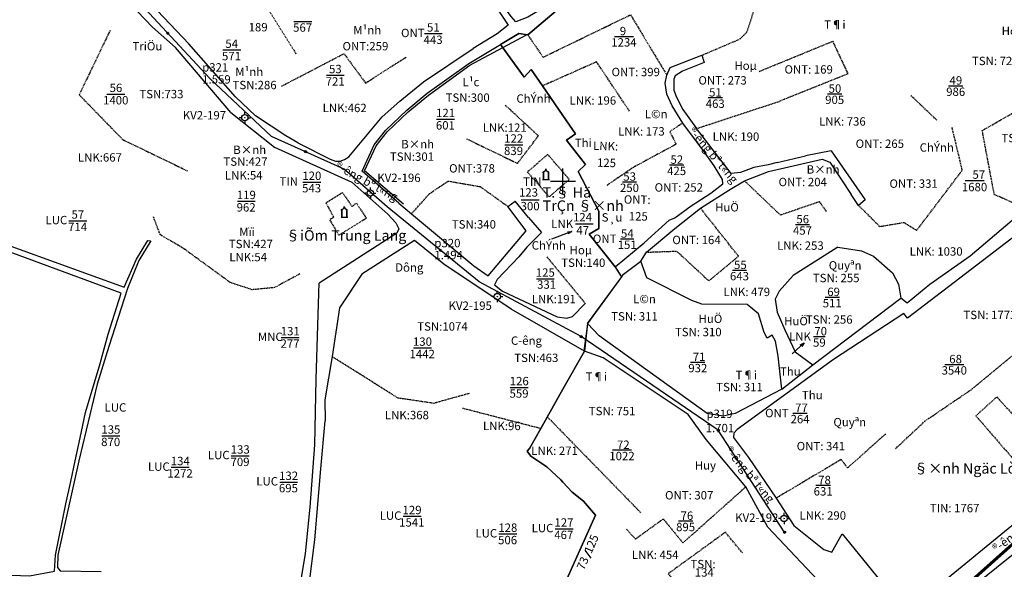
# Model space of a CAD drawing. Extents: x -4294967296 to 16226990, y -4294967296 to 21474836.
# Drawn here: x 611870 to 612105, y 2269807 to 2269939 of the extents above; entities that cross this region are included whole.
import ezdxf
from ezdxf.enums import TextEntityAlignment as Align

# ---------------------------------------------------------------- set-up
doc = ezdxf.new("R2010")
doc.units = 0
doc.header["$MEASUREMENT"] = 0
doc.linetypes.add('HIDDEN', pattern=[0.375, 0.25, -0.125])
doc.layers.get('0').update_dxf_attribs({"linetype": 'CONTINUOUS'})
for name, color, linetype in [('12', 7, 'CONTINUOUS'), ('15', 7, 'CONTINUOUS'), ('26', 7, 'CONTINUOUS'), ('27', 7, 'CONTINUOUS'), ('31', 7, 'CONTINUOUS'), ('32', 7, 'CONTINUOUS'), ('53', 7, 'CONTINUOUS'), ('54', 7, 'CONTINUOUS'), ('7', 7, 'CONTINUOUS'), ('C3D600', 5, 'CONTINUOUS'), ('P10', 7, 'CONTINUOUS'), ('P12', 7, 'CONTINUOUS'), ('P13', 7, 'CONTINUOUS'), ('P1D200', 6, 'CONTINUOUS'), ('P2D400', 1, 'CONTINUOUS'), ('P5', 7, 'CONTINUOUS'), ('P7', 7, 'CONTINUOUS'), ('PATTERN_CLASS', 7, 'CONTINUOUS'), ('tendocao', 7, 'CONTINUOUS')]:
    doc.layers.add(name, color=color, linetype=linetype)
doc.layers.add('docaochitiet', color=7, linetype='CONTINUOUS', plot=False)
doc.styles.add('txt', font='VNTIME.TTF', dxfattribs={"height": 0.2})

# ---------------------------------------------------------------- blocks, each defined once
blk = doc.blocks.new('*D0271')
at = {"layer": 'P10', "color": 62, "linetype": 'Continuous'}
blk.add_line((0, 0), (-4.88, -1.83), dxfattribs=at)
blk.add_lwpolyline([(-1.02, -0.12), (0, 0), (-0.85, -0.59)], dxfattribs=at)
blk = doc.blocks.new('KV')
at = {"layer": 'P7', "color": 30, "linetype": 'Continuous'}
for p, q in [((-0.37, 0.07), (-0.97, 0.07)), ((0.38, 0.82), (0.38, 1.42)), ((1.13, 0.07), (1.73, 0.07)), ((0.38, -0.68), (0.38, -1.27))]:
    blk.add_line(p, q, dxfattribs=at)
for radius in [0.75, 0.05]:
    blk.add_circle((0.38, 0.08), radius, dxfattribs=at)
blk = doc.blocks.new('QA2DM')
at = {"layer": '7', "color": 32, "linetype": 'Continuous'}
for p, q in [((-8, 0), (8, 0)), ((-6, 0), (-6, 17.9)), ((-6, 17.9), (-6, 0)), ((-6, 0), (6, 0)), ((6, 17.8), (6, 0)), ((6, 0), (6, 17.8))]:
    blk.add_line(p, q, dxfattribs=at)
for points in [[(-8.1, 17.7, 0.047724), (-6.5, 17.8, 0.047905), (-5, 18.3, 0.048239), (-3.7, 19, 0.048678), (-2.5, 20, 0.049162), (-1.5, 21.1, 0.049616), (-0.8, 22.5, 0.049969), (-0.3, 23.9, 0.050162), (-0.2, 25.4, 0.050162)], [(-0.2, 25.4, -0.04786), (-0.3, 24, -0.047692), (-0.7, 22.6, -0.047381), (-1.4, 21.3, -0.046976), (-2.3, 20.2, -0.046535), (-3.4, 19.2, -0.04612), (-4.6, 18.4, -0.045785), (-6, 17.9, -0.045785)], [(-0.2, 25.4, -0.047784), (-0.3, 24, -0.047616), (-0.7, 22.6, -0.047307), (-1.4, 21.3, -0.046904), (-2.3, 20.2, -0.046464), (-3.4, 19.2, -0.04605), (-4.6, 18.5, -0.045715), (-6, 17.9, -0.045715)], [(-0.2, 25.4, 0.000152), (-0.2, 25.4, 0.000152), (-0.2, 25.4, 0.000152)], [(-0.2, 25.4, 0.050372), (0, 23.9, 0.050176), (0.4, 22.5, 0.049819), (1.2, 21.1, 0.049361), (2.2, 19.9, 0.048873), (3.4, 19, 0.048431), (4.7, 18.3, 0.048099), (6.2, 17.8, 0.047921), (7.8, 17.7, 0.047921)], [(5.7, 17.9, -0.045796), (4.3, 18.4, -0.046132), (3, 19.2, -0.046547), (1.9, 20.2, -0.046988), (1, 21.3, -0.047393), (0.4, 22.6, -0.047704), (0, 24, -0.047872), (-0.2, 25.4, -0.047872)], [(6, 17.9, -0.047045), (4.5, 18.3, -0.04738), (3.2, 19.1, -0.04781), (2.1, 20, -0.048276), (1.1, 21.2, -0.04871), (0.4, 22.5, -0.049045), (0, 23.9, -0.049228), (-0.2, 25.4, -0.049228)]]:
    blk.add_lwpolyline(points, format="xyb", dxfattribs=at)
for points in [[(-6, 17.9), (-6, 0)], [(-6, 0), (6, 0), (6, 17.8)]]:
    blk.add_lwpolyline(points, dxfattribs=at)
blk = doc.blocks.new('*D3324')
at = {"layer": 'P10', "color": 62, "linetype": 'Continuous'}
blk.add_line((0, 0), (-2.85, -2.65), dxfattribs=at)
blk.add_lwpolyline([(-0.9, -0.5), (0, 0), (-0.56, -0.86)], dxfattribs=at)
blk = doc.blocks.new('ho')
at = {"layer": 'P2D400', "linetype": 'Continuous'}
for points in [[(611910.53, 2270199.01), (611910.88, 2270199.21), (611911.08, 2270198.86), (611910.73, 2270198.66)], [(611910.6, 2270198.99), (611910.86, 2270199.14), (611911.01, 2270198.88), (611910.75, 2270198.73)], [(611910.67, 2270198.97), (611910.84, 2270199.07), (611910.94, 2270198.9), (611910.77, 2270198.8)]]:
    blk.add_lwpolyline(points, close=True, dxfattribs=at)

msp = doc.modelspace()

# ---------------------------------------------------------------- linework, layer by layer
at = {"color": 132, "linetype": 'Continuous'}
for p, q in [((612000, 2269897), (612000, 2269903)), ((611997, 2269900), (612003, 2269900))]:
    msp.add_line(p, q, dxfattribs=at)
at = {"layer": '12', "color": 120, "linetype": 'HIDDEN'}
for p, q in [((611927.38, 2269944.58), (611936.25, 2269930.44)), ((612089.3, 2269914.56), (612083.05, 2269920.5)), ((612031.91, 2269912.55), (612051.62, 2269919.03)), ((612016.82, 2269903.29), (612010.48, 2269898.97)), ((611996.15, 2269881.91), (612005.3, 2269870.8)), ((611975.99, 2269845.82), (611994.75, 2269840.96)), ((611996.29, 2269843.7), (612018.61, 2269820.81))]:
    msp.add_line(p, q, dxfattribs=at)
for points in [[(612033.17, 2269930.05), (612042.28, 2269933.95), (612043.95, 2269935.61), (612045.95, 2269941.73), (612044.17, 2269947.62), (612051.4, 2269951.96), (612050.09, 2269955.05)], [(611991.62, 2269934.9), (611995.26, 2269929.6), (612016.15, 2269939.72), (612024.82, 2269925.31)], [(611891.87, 2269936), (611884.48, 2269920.62), (611894.9, 2269909.91), (611910.35, 2269902.45)], [(612046.9, 2269926.22), (612064.4, 2269933.39), (612068.06, 2269925.61), (612051.62, 2269919.03)], [(611932.83, 2269922.69), (611947.71, 2269930.44), (611952.86, 2269923.42), (611962.59, 2269929.64)], [(612015.89, 2269916.71), (612008.04, 2269928.49), (611995.12, 2269922.73)], [(612100.14, 2269912.08), (612115.57, 2269920.94), (612121.53, 2269911.99), (612108.16, 2269894.53), (612103.02, 2269896.8), (612100.14, 2269912.08)], [(611977.01, 2269910.11), (611989.15, 2269904.25), (611994.15, 2269910.81), (611986.17, 2269918.19)], [(612028.63, 2269913.87), (612025.5, 2269911.82), (612027.05, 2269908.82), (612016.82, 2269903.29)], [(612070.6, 2269894.19), (612075.67, 2269889.18), (612081.41, 2269890.14), (612084.47, 2269888.23), (612095.38, 2269902.59), (612092.93, 2269912.86)], [(611963.85, 2269892.22), (611968.15, 2269897.02), (611972.6, 2269900.02), (611980.26, 2269898.69), (611986.87, 2269893.96)], [(612043.36, 2269900.09), (612051.93, 2269891.92), (612061.22, 2269895.13), (612062.94, 2269892.68)], [(612019.98, 2269883.03), (612027.16, 2269883.29), (612034.85, 2269876.18), (612041.91, 2269882.1), (612032.87, 2269893.53)], [(611937.15, 2269877.84), (611931.13, 2269874.58), (611925.82, 2269874.07), (611920.6, 2269875.76), (611909.32, 2269883.98), (611903.82, 2269887.21), (611902.2, 2269891.51)], [(612079.39, 2269836.09), (612086.49, 2269842.73), (612097.73, 2269850.37), (612108.69, 2269859.46)], [(611944.91, 2269858.11), (611952.57, 2269853.34), (611960.48, 2269848.29), (611969.17, 2269847.01), (611977.76, 2269849.4)], [(612077.06, 2269839.62), (612067.99, 2269831.53), (612066.46, 2269833.53), (612050.93, 2269824.31)], [(612015.17, 2269816.93), (612017.3, 2269814.54), (612023.97, 2269819.35), (612028.64, 2269813.61), (612043.71, 2269827.03)], [(612042.89, 2269811.2), (612038.79, 2269816.15), (612025.17, 2269806.26), (612030.73, 2269798.78)]]:
    msp.add_lwpolyline(points, dxfattribs=at)
at = {"layer": '26', "color": 3, "linetype": 'Continuous'}
for p, q in [((611966.74, 2269923.72), (611978.59, 2269931.67)), ((612033.17, 2269930.05), (612033.72, 2269928.36)), ((611920.71, 2269916.36), (611931.16, 2269908.11)), ((612064.09, 2269907.25), (612057.94, 2269906.07)), ((612064.09, 2269907.25), (612072.19, 2269895.55)), ((612051.19, 2269904.42), (612057.94, 2269906.07)), ((612039.61, 2269897.86), (612043.36, 2269900.09)), ((612032.87, 2269893.53), (612039.61, 2269897.86)), ((612070.6, 2269894.19), (612068.86, 2269896.78)), ((611960.8, 2269894.77), (611963.85, 2269892.22)), ((611986.87, 2269893.96), (611988.56, 2269895.2)), ((611991.79, 2269891.34), (611988.56, 2269895.2)), ((612072.19, 2269895.55), (612070.6, 2269894.19)), ((612025.35, 2269890.72), (612019.4, 2269885.24)), ((611900.85, 2269885.8), (611901.62, 2269885.73)), ((612012.49, 2269879.51), (612019.4, 2269885.24)), ((612018.61, 2269880.9), (612019.98, 2269883.03)), ((611941.72, 2269873.24), (611941.8, 2269875.65)), ((611941.08, 2269852.75), (611941.72, 2269873.24)), ((612005.12, 2269859.4), (611987.65, 2269869.43)), ((611889.49, 2269856.43), (611891.38, 2269863.48)), ((611885.99, 2269844.76), (611889.49, 2269856.43)), ((612052.3, 2269850.31), (612059.7, 2269856.11)), ((611884.73, 2269838.74), (611885.99, 2269844.76)), ((611883.56, 2269833.24), (611884.73, 2269838.74)), ((612043.71, 2269827.03), (612034.19, 2269838.34)), ((612044.3, 2269834.02), (612050.93, 2269824.31)), ((611882.46, 2269828.31), (611883.56, 2269833.24)), ((611881.28, 2269822.96), (611882.46, 2269828.31)), ((612048.94, 2269817.38), (612043.71, 2269827.03)), ((612048.94, 2269817.38), (612065.75, 2269799.55))]:
    msp.add_line(p, q, dxfattribs=at)
for points in [[(611993.49, 2269970.2), (611994.68, 2269966.34), (611997.28, 2269959.46), (612002.27, 2269952.5), (612002.35, 2269950.67), (612002.01, 2269948.29), (611995.49, 2269941.45), (611991.59, 2269939.13), (611988.78, 2269938.08), (611987.61, 2269939.28), (611984.76, 2269943.21), (611981.96, 2269947.23), (611978.11, 2269953.25), (611977.09, 2269955.13), (611976.59, 2269956.83), (611974.07, 2269967.78), (611974.52, 2269968.41), (611980.11, 2269969.99)], [(611993.49, 2269970.2), (611995.35, 2269970.69), (611996.03, 2269967.48), (611998.56, 2269960.94), (612003.56, 2269952.93), (612005.94, 2269949.21), (612005.05, 2269948.63), (612002.43, 2269944.09), (611991.62, 2269934.9), (611989.47, 2269935.22), (611985.08, 2269932.63)], [(611975.3, 2269955.54), (611977.18, 2269951.82), (611986.94, 2269937.27), (611984.32, 2269935.17), (611978.59, 2269931.67)], [(611936.71, 2269909.17), (611933.8, 2269910.82), (611926.6, 2269915.61), (611921.82, 2269920.15), (611910.64, 2269932.81), (611901.68, 2269942.28), (611913.85, 2269953.67)], [(611888.24, 2269948.89), (611896.57, 2269942.41), (611901.96, 2269936.76)], [(611920.71, 2269916.36), (611907.47, 2269931.89), (611901.96, 2269936.76)], [(611961.89, 2269894.51), (611952.64, 2269902.49), (611955.39, 2269908.44), (611958.01, 2269911.79), (611963.08, 2269916.59), (611967.89, 2269920.57), (611977.8, 2269927.66), (611991.34, 2269934.91)], [(611960.8, 2269894.77), (611952.03, 2269902.36), (611954.96, 2269908.7), (611957.64, 2269912.13), (611962.75, 2269916.96), (611967.58, 2269920.97), (611977.53, 2269928.08), (611985.08, 2269932.63)], [(612024.82, 2269925.31), (612025.58, 2269927.11), (612033.17, 2269930.05)], [(612033.72, 2269928.36), (612028.59, 2269926.24), (612026.82, 2269925.15), (612026.52, 2269924.38), (612026.52, 2269921.71), (612027.11, 2269920.04), (612028.66, 2269917.09), (612031.91, 2269912.55)], [(612024.84, 2269920.75), (612024.39, 2269923.4), (612024.82, 2269925.31)], [(611936.71, 2269909.17), (611944.42, 2269905.23), (611945.73, 2269904.79), (611946.82, 2269904.76), (611947.83, 2269905.18), (611948.84, 2269905.79), (611956.87, 2269915.32), (611961.05, 2269919.08), (611966.74, 2269923.72)], [(612028.63, 2269913.87), (612026.06, 2269917.96), (612024.84, 2269920.75)], [(612025.35, 2269890.72), (612026.73, 2269891.24), (612030.59, 2269894.07), (612035.36, 2269897.09), (612038.17, 2269899.34), (612038.15, 2269900.37), (612036.09, 2269903.68), (612033.85, 2269906.88), (612028.63, 2269913.87)], [(612133.33, 2269914.04), (612123.15, 2269904.09), (612097.25, 2269882.12), (612087.62, 2269875.35), (612082.18, 2269870.86), (612080.66, 2269872.09)], [(612051.19, 2269904.42), (612049.02, 2269903.87), (612045.57, 2269903.23), (612042.43, 2269902.1), (612040.2, 2269901.81), (612031.91, 2269912.55)], [(611931.16, 2269908.11), (611949.58, 2269899.73), (611958.16, 2269892.15), (611960.11, 2269890.01), (611960.83, 2269888.58), (611960.31, 2269887.54), (611941.8, 2269875.65)], [(612043.36, 2269900.09), (612049.09, 2269902.27), (612061.94, 2269905.25), (612063.78, 2269904.54), (612068.86, 2269896.78)], [(612138.21, 2269887.09), (612130.27, 2269899.53), (612126.81, 2269902.12), (612125.49, 2269902.03), (612115.37, 2269892.57), (612082.33, 2269867.31), (612081.4, 2269868.42), (612064.63, 2269857.39)], [(611891.38, 2269863.48), (611894.48, 2269873.22), (611856.04, 2269887.38), (611831.61, 2269895.97)], [(611963.85, 2269892.22), (611978.72, 2269879.8), (611982.11, 2269877.35), (611991.26, 2269888.11), (611986.87, 2269893.96)], [(612019.98, 2269883.03), (612026.73, 2269888.67), (612032.87, 2269893.53)], [(611991.79, 2269891.34), (611994.92, 2269887.74), (611991.38, 2269884.21)], [(611861.74, 2269886.79), (611895.25, 2269874.7), (611898.13, 2269881.37), (611900.85, 2269885.8)], [(611901.62, 2269885.73), (611898.71, 2269881.03), (611896.01, 2269874.33), (611891.55, 2269860.48), (611888.76, 2269851.53), (611884.43, 2269833.21), (611879.36, 2269810.66), (611879.33, 2269807.7), (611879.93, 2269806.92), (611889.7, 2269806.8)], [(611987.65, 2269869.43), (611971.54, 2269880.14), (611964.54, 2269885.84), (611951.96, 2269877.81), (611946.62, 2269869.73), (611944.91, 2269858.11)], [(611991.38, 2269884.21), (611989.47, 2269881.93), (611984.3, 2269876.49), (611983.7, 2269875.25), (611985.58, 2269873.71), (611998.61, 2269867.61), (612000.92, 2269867.25), (612002.3, 2269867.67), (612005.3, 2269870.8)], [(612034.19, 2269838.34), (612029.9, 2269844.26), (612009.58, 2269857.84), (612005.12, 2269859.4)], [(611944.91, 2269858.11), (611943.13, 2269847.8), (611943.26, 2269842.79)], [(612064.63, 2269857.39), (612041.59, 2269840.66), (612040.81, 2269839.79), (612040.71, 2269838.79), (612044.3, 2269834.02)], [(611923.68, 2269804.79), (611936.37, 2269804.34), (611937.58, 2269805.26), (611938.55, 2269811.06), (611939.66, 2269822.15), (611940.74, 2269837.01), (611941.08, 2269852.75)], [(611977.01, 2269794.78), (611965.64, 2269797.13), (611961.74, 2269797.96), (611951.75, 2269800.79), (611946.2, 2269801.77), (611939.43, 2269803.65), (611940.73, 2269814.36), (611942.17, 2269831.28), (611943.26, 2269842.79)], [(612066.65, 2269815.78), (612080.84, 2269798.36), (612082.5, 2269797.97), (612083.46, 2269798.31), (612122.19, 2269830.01), (612121.87, 2269830.3)], [(612050.93, 2269824.31), (612055.11, 2269817.78), (612062.28, 2269812.03), (612064.24, 2269811.41), (612066.65, 2269815.78)], [(611820.62, 2269805.24), (611831.83, 2269806.39), (611844.84, 2269806.78), (611872.61, 2269805.73), (611878.57, 2269806.88), (611878.79, 2269810.69), (611881.28, 2269822.96)]]:
    msp.add_lwpolyline(points, dxfattribs=at)
at = {"layer": '31', "color": 132, "linetype": 'Continuous'}
for p, q in [((612065.68, 2269884.26), (612054.99, 2269877.47)), ((612014.03, 2269877.16), (612005.91, 2269866)), ((612059.7, 2269856.11), (612080.66, 2269872.09)), ((612095.09, 2269800.96), (612127.35, 2269826.94))]:
    msp.add_line(p, q, dxfattribs=at)
for points in [[(612065.68, 2269884.26), (612071.3, 2269883.38), (612074.16, 2269882.06), (612078.73, 2269878.1), (612080.12, 2269875.4), (612080.66, 2269872.09)], [(612014.03, 2269877.16), (612014.05, 2269877.18), (612014.48, 2269877.77), (612018.61, 2269880.9)], [(612050, 2269863.19), (612048.79, 2269862.47), (612048.1, 2269863.89), (612046.72, 2269868.33), (612043.98, 2269870.54), (612033.14, 2269870.59), (612030.8, 2269871.46), (612020.01, 2269876.92), (612018.61, 2269880.9)], [(612054.99, 2269877.47), (612051.68, 2269873.76), (612050.65, 2269871.83), (612051.19, 2269868.68), (612052.97, 2269864.47)], [(612052.3, 2269850.31), (612041.14, 2269844.53), (612038.26, 2269843.9), (612034.42, 2269844.49), (612008.67, 2269863.09), (612005.91, 2269866)], [(612052.97, 2269864.47), (612055.43, 2269859.23), (612059.7, 2269856.11)], [(612052.3, 2269850.31), (612051.41, 2269858.21), (612050.74, 2269861.75), (612050, 2269863.19)]]:
    msp.add_lwpolyline(points, dxfattribs=at)
at = {"layer": 'C3D600', "linetype": 'Continuous', "lineweight": 60, "flags": 128}
msp.add_lwpolyline([(613018.46, 2270193.36), (612932.62, 2270152.94), (612774.79, 2270084.39), (612660.88, 2270031.73), (612616.7, 2270014.7), (612606.56, 2270039.01), (612590.5, 2270076.67), (612569.24, 2270134.07), (612511.35, 2270090.91), (612401.55, 2270009.91), (612278.82, 2269928.68), (612116.17, 2269821.22), (612079.27, 2269788.26), (611698.57, 2269527.52)], dxfattribs=at)
at = {"layer": 'P10', "color": 62, "linetype": 'Continuous'}
for p, q in [((611935.75, 2269938.14), (611940.04, 2269938.14)), ((611966.91, 2269935.22), (611971.2, 2269935.22)), ((612012.29, 2269934.58), (612016.85, 2269934.58)), ((611918.76, 2269931.32), (611923.05, 2269931.32)), ((611943.52, 2269925.27), (611947.8, 2269925.27)), ((612092.11, 2269922.79), (612095.49, 2269922.79)), ((611891.11, 2269920.78), (611895.4, 2269920.78)), ((612063.2, 2269920.86), (612066.6, 2269920.86)), ((612034.68, 2269919.94), (612038.08, 2269919.94)), ((611969.84, 2269914.78), (611974.12, 2269914.78)), ((611986.1, 2269908.69), (611990.39, 2269908.69)), ((612025.46, 2269903.89), (612028.86, 2269903.89)), ((611937.9, 2269899.78), (611942.18, 2269899.78)), ((612014.19, 2269899.85), (612017.59, 2269899.85)), ((612096.05, 2269900.12), (612100.62, 2269900.12)), ((611922.25, 2269895.2), (611926.54, 2269895.2)), ((611990.02, 2269895.56), (611994.31, 2269895.56)), ((611882.02, 2269890.54), (611886.31, 2269890.54)), ((612002.97, 2269889.8), (612007.26, 2269889.8)), ((612055.51, 2269889.66), (612058.91, 2269889.66)), ((612013.79, 2269886.24), (612016.9, 2269886.24)), ((612040.46, 2269878.75), (612043.86, 2269878.75)), ((611993.66, 2269876.68), (611997.95, 2269876.68)), ((612062.59, 2269872.3), (612066.03, 2269872.3)), ((611932.74, 2269862.67), (611937.03, 2269862.67)), ((612059.84, 2269862.9), (612062.63, 2269862.9)), ((611964.31, 2269860.18), (611968.6, 2269860.18)), ((612030.5, 2269856.79), (612033.91, 2269856.79)), ((612091.18, 2269856.25), (612095.75, 2269856.25)), ((611987.43, 2269850.75), (611991.72, 2269850.75)), ((612054.94, 2269844.62), (612058.35, 2269844.62)), ((611889.9, 2269839.19), (611894.19, 2269839.19)), ((612011.83, 2269835.8), (612016.37, 2269835.8)), ((611920.8, 2269834.42), (611925.09, 2269834.42)), ((611906.48, 2269831.67), (611910.77, 2269831.67)), ((611932.36, 2269828.15), (611936.64, 2269828.15)), ((612060.42, 2269827.37), (612063.88, 2269827.37)), ((611961.83, 2269819.97), (611966.11, 2269819.97)), ((611998.12, 2269816.99), (612002.41, 2269816.99)), ((612027.6, 2269818.85), (612031, 2269818.85)), ((611984.7, 2269815.75), (611988.98, 2269815.75)), ((612006.71, 2269809.99), (612005.31, 2269811.85))]:
    msp.add_line(p, q, dxfattribs=at)
at = {"layer": 'P13', "color": 252, "linetype": 'HIDDEN'}
for p, q in [((611947.37, 2269897.22), (611943.41, 2269894.78)), ((611947.37, 2269897.22), (611949.64, 2269893.95)), ((611943.41, 2269894.78), (611945.25, 2269891.38)), ((611949.64, 2269893.95), (611950.67, 2269894.76)), ((611950.67, 2269894.76), (611953.06, 2269891.12)), ((611953.06, 2269891.12), (611946.47, 2269887.09)), ((612098.62, 2269843.95), (612103.6, 2269848.46)), ((612103.6, 2269848.46), (612107.62, 2269844.11)), ((612098.62, 2269843.95), (612110.42, 2269830.32))]:
    msp.add_line(p, q, dxfattribs=at)
msp.add_lwpolyline([(611996.37, 2269906.38), (611991.54, 2269902.18), (611996.7, 2269896.24), (612001.53, 2269900.44)], close=True, dxfattribs=at)
msp.add_lwpolyline([(611945.25, 2269891.38), (611944.31, 2269890.75), (611946.47, 2269887.09)], dxfattribs=at)
at = {"layer": 'P1D200', "linetype": 'Continuous', "lineweight": 30, "flags": 128}
msp.add_lwpolyline([(612052.86, 2269816.26), (612052.86, 2269816.26), (612052.86, 2269816.26), (612037.09, 2269840.51), (612004.34, 2269862.89), (611979.98, 2269875.93), (611958.01, 2269893.88), (611947.76, 2269902.87), (611930.39, 2269910.69), (611915.68, 2269924.49), (611899.21, 2269942.24), (611856.05, 2269975.54), (611842.69, 2269985.53), (611866.87, 2270014.51), (611861.03, 2270029.15), (611908.83, 2270063.54), (611913.22, 2270070.28), (611912.56, 2270077.8), (611904.65, 2270083.36)], dxfattribs=at)
at = {"layer": 'PATTERN_CLASS', "color": 7, "linetype": 'Continuous'}
for p, q in [((611985.08, 2269932.63), (611990.74, 2269924.83)), ((611990.74, 2269924.83), (611985.08, 2269932.63)), ((612002.97, 2269911.33), (612000.84, 2269909.79)), ((612000.84, 2269909.79), (612002.97, 2269911.33)), ((612000.84, 2269909.79), (612005.41, 2269903.96)), ((612005.41, 2269903.96), (612000.84, 2269909.79)), ((612006.25, 2269887.35), (612012.49, 2269879.51)), ((612012.49, 2269879.51), (612006.25, 2269887.35)), ((612012.49, 2269879.51), (612014.03, 2269877.16)), ((612012.54, 2269879.45), (612012.49, 2269879.51)), ((612013.99, 2269877.22), (612012.54, 2269879.45)), ((612014.03, 2269877.16), (612005.91, 2269866)), ((612014.05, 2269877.18), (612013.99, 2269877.22)), ((612005.05, 2269859.44), (612005.98, 2269865.82)), ((612005.91, 2269866), (612005.12, 2269859.4)), ((612005.98, 2269865.82), (612006.03, 2269865.87)), ((612005.12, 2269859.4), (612005.05, 2269859.44)), ((612007.78, 2269820.25), (611994.83, 2269791.37)), ((611994.83, 2269791.37), (612007.78, 2269820.25))]:
    msp.add_line(p, q, dxfattribs=at)
for points in [[(611993.49, 2269970.2), (611995.35, 2269970.69), (611996.03, 2269967.48), (611998.56, 2269960.94), (612000, 2269958.63), (612003.56, 2269952.93), (612005.94, 2269949.21), (612005.05, 2269948.63), (612002.43, 2269944.09), (612000, 2269942.02), (611991.62, 2269934.9), (611989.47, 2269935.22), (611985.08, 2269932.63)], [(611985.08, 2269932.63), (611989.47, 2269935.22), (611991.62, 2269934.9), (612000, 2269942.02), (612002.43, 2269944.09), (612005.05, 2269948.63), (612005.94, 2269949.21)], [(611990.74, 2269924.83), (611992.43, 2269926.63), (611995.12, 2269922.73), (612000, 2269915.64), (612002.97, 2269911.33)], [(612002.97, 2269911.33), (612000, 2269915.64), (611995.12, 2269922.73), (611992.43, 2269926.63), (611990.74, 2269924.83)], [(612005.41, 2269903.96), (612003.61, 2269902.27), (612008.57, 2269892.85), (612008.56, 2269888.68), (612006.25, 2269887.35)], [(612006.25, 2269887.35), (612008.56, 2269888.68), (612008.57, 2269892.85), (612003.61, 2269902.27), (612005.41, 2269903.96)], [(612006.03, 2269865.87), (612005.91, 2269866), (612014.05, 2269877.18)], [(612005.12, 2269859.4), (612000, 2269850.3), (611994.75, 2269840.96), (611992.05, 2269836.15)], [(611992.05, 2269836.15), (611994.75, 2269840.96), (612000, 2269850.3), (612005.12, 2269859.4)], [(611992.05, 2269836.15), (611991.5, 2269835.52), (611992.33, 2269834.36)], [(611992.33, 2269834.36), (611991.5, 2269835.52), (611992.05, 2269836.15)], [(611992.33, 2269834.36), (611996.18, 2269831.75), (611999.51, 2269828.66), (612000, 2269828.12), (612002.21, 2269825.71), (612004.88, 2269823.57), (612007.78, 2269820.25)], [(612007.78, 2269820.25), (612004.88, 2269823.57), (612002.21, 2269825.71), (612000, 2269828.12), (611999.51, 2269828.66), (611996.18, 2269831.75), (611992.33, 2269834.36)]]:
    msp.add_lwpolyline(points, dxfattribs=at)

# ---------------------------------------------------------------- block references
at = {"layer": '7', "color": 32, "linetype": 'Continuous', "xscale": 0.1000009313241567, "yscale": 0.1000009313241567}
for p in [(611995.96, 2269900.4), (611947.81, 2269891.41)]:
    msp.add_blockref('QA2DM', p, dxfattribs=at)
at = {"layer": 'P10', "color": 62, "linetype": 'Continuous'}
for name, p in [('*D0271', (612002.13, 2269888.01)), ('*D3324', (612057.58, 2269861.38))]:
    msp.add_blockref(name, p, dxfattribs=at)
at = {"layer": 'P2D400', "linetype": 'Continuous'}
for p, rotation in [((2962269.26, 2206461.87), 103.5380973106165), ((-1666521.52, 1689512.57), 299.3761195636596), ((-1736276.01, 2151666.38), 287.9670316201886), ((2888349.46, 2858497.69), 119.5834337760463), ((2888382.21, 2858475.32), 119.5834337760463), ((2893398.95, 1700871.18), 91.08169390556544)]:
    msp.add_blockref('ho', p, dxfattribs=dict(at, rotation=rotation))
at = {"layer": 'P5', "color": 30, "linetype": 'Continuous'}
for p in [(611923.66, 2269915.07), (611953.63, 2269897.08), (611983.94, 2269872.36), (612052.44, 2269819.36)]:
    msp.add_blockref('KV', p, dxfattribs=at)

# ---------------------------------------------------------------- texts
at = {"layer": '15', "color": 4, "linetype": 'HIDDEN', "style": 'txt'}
for s, p in [('M¹nh', (611949.94, 2269935.05)), ('T¶i', (612062.39, 2269936.39)), ('Hoµ', (612104.78, 2269934.86)), ('TriÖu', (611897.21, 2269931.22)), ('M¹nh', (611921.76, 2269925.11)), ('Hoµ', (612040.95, 2269926.58)), ('L¹c', (611976.05, 2269922.67)), ('ChÝnh', (611988.89, 2269918.72)), ('L©n', (612019.57, 2269915.02)), ('B×nh', (611921.28, 2269906.49)), ('B×nh', (611961.39, 2269907.83)), ('Thi', (612002.85, 2269908.15)), ('ChÝnh', (612085.19, 2269907.04)), ('B×nh', (612058.21, 2269901.8)), ('HuÖ', (612036.34, 2269892.76)), ('S¸u', (612009.26, 2269890.35)), ('Mïi', (611922.69, 2269886.87)), ('ChÝnh', (611992.55, 2269883.65)), ('Hoµ', (612001.6, 2269882.53)), ('Dông', (611959.94, 2269878.38)), ('Quyªn', (612063.48, 2269878.89)), ('L©n', (612016.77, 2269870.86)), ('HuÖ', (612032.4, 2269866.13)), ('HuÖ', (612052.83, 2269865.58)), ('C\xadêng', (611987.59, 2269860.92)), ('T¶i', (612005.43, 2269852.33)), ('T¶i', (612041.23, 2269852.71)), ('Thu', (612051.83, 2269853.55)), ('Thu', (612057.07, 2269847.91)), ('Quyªn', (612064.59, 2269841.44)), ('Huy', (612031.49, 2269831.12))]:
    msp.add_text(s, height=2, dxfattribs=at).set_placement(p)
at = {"layer": '27', "color": 1, "linetype": 'Continuous', "style": 'txt', "oblique": 15}
for rotation, p in [(309.9688, (612030.65, 2269912.53)), (331.4412, (611945.92, 2269903.9)), (309.9688, (612039.37, 2269836.22)), (35.7541, (612102.92, 2269812.05))]:
    msp.add_text('®\xadêng bª t«ng', height=2, rotation=rotation, dxfattribs=at).set_placement(p, align=Align.MIDDLE_LEFT)
at = {"layer": '32', "color": 253, "linetype": 'Continuous', "style": 'txt'}
msp.add_text('MNC', height=2, dxfattribs=at).set_placement((611927.16, 2269861.83))
at = {"layer": '53', "color": 212, "linetype": 'Continuous', "style": 'txt'}
for s, p in [('ONT', (611961.34, 2269934.39)), ('TIN', (611932.32, 2269898.94)), ('TIN', (611990.5, 2269898.87)), ('LUC', (611876.44, 2269889.7)), ('LNK', (611997.22, 2269888.78)), ('LUC', (611890.54, 2269844.96)), ('LUC', (611915.22, 2269833.59)), ('LUC', (611900.91, 2269830.83)), ('LUC', (611926.78, 2269827.32)), ('LUC', (611956.25, 2269819.13)), ('LUC', (611979.12, 2269814.91)), ('LUC', (611992.54, 2269816.15))]:
    msp.add_text(s, height=2, dxfattribs=at).set_placement(p)
for s, p in [('ONT ', (612013.4, 2269886.24)), ('LNK ', (612059.84, 2269862.9)), ('ONT ', (612054.52, 2269844.62))]:
    msp.add_text(s, height=2, dxfattribs=at).set_placement(p, align=Align.MIDDLE_RIGHT)
at = {"layer": '54', "color": 32, "linetype": 'Continuous', "style": 'txt'}
for s, p in [('567', (611937.84, 2269935.68)), ('443', (611969, 2269932.76)), ('571', (611920.85, 2269928.86)), ('721', (611945.61, 2269922.81)), ('1400', (611893.21, 2269918.32)), ('601', (611971.93, 2269912.32)), ('839', (611988.2, 2269906.23)), ('543', (611939.99, 2269897.32)), ('962', (611924.35, 2269892.74)), ('300', (611992.16, 2269893.04)), ('714', (611884.11, 2269888.08)), ('47', (612004.72, 2269887.25)), ('331', (611996.1, 2269874.31)), ('277', (611934.83, 2269860.21)), ('1442', (611966.4, 2269857.72)), ('559', (611989.52, 2269848.29)), ('870', (611892, 2269836.73)), ('709', (611922.89, 2269831.96)), ('1272', (611908.58, 2269829.21)), ('695', (611934.45, 2269825.69)), ('1541', (611963.92, 2269817.51)), ('506', (611986.79, 2269813.29)), ('467', (612000.21, 2269814.53))]:
    msp.add_text(s, height=2, dxfattribs=at).set_placement(p, align=Align.CENTER)
for s, p in [('1234', (612014.57, 2269934.14)), ('905', (612064.9, 2269920.42)), ('986', (612093.8, 2269922.35)), ('463', (612036.38, 2269919.5)), ('425', (612027.16, 2269903.45)), ('250', (612015.89, 2269899.41)), ('1680', (612098.3, 2269899.59)), ('457', (612057.21, 2269889.22)), ('151', (612015.34, 2269885.8)), ('643', (612042.16, 2269878.31)), ('511', (612064.31, 2269871.86)), ('59', (612061.24, 2269862.46)), ('932', (612032.21, 2269856.35)), ('3540', (612093.46, 2269855.81)), ('264', (612056.64, 2269844.18)), ('1022', (612014.1, 2269835.36)), ('631', (612062.15, 2269826.93)), ('895', (612029.3, 2269818.41))]:
    msp.add_text(s, height=2, dxfattribs=at).set_placement(p, align=Align.TOP_CENTER)
msp.add_text('125', height=2, rotation=66.3323, dxfattribs=at).set_placement((612005.88, 2269813.78), align=Align.TOP_CENTER)
at = {"layer": 'docaochitiet', "color": 32, "linetype": 'Continuous', "style": 'txt'}
for s, p in [('1.559', (611917.26, 2269923.3)), ('1.494', (611972.72, 2269881.34))]:
    msp.add_text(s, height=2, dxfattribs=at).set_placement(p, align=Align.CENTER)
msp.add_text('1.701', height=2, dxfattribs=at).set_placement((612037.5, 2269842.04), align=Align.TOP_CENTER)
at = {"layer": 'P10', "color": 62, "linetype": 'Continuous', "style": 'txt'}
for s, p in [('51', (611969.05, 2269935.72)), ('9', (612014.35, 2269934.84)), ('54', (611920.9, 2269931.82)), ('53', (611945.66, 2269925.77)), ('49', (612093.84, 2269923.05)), ('56', (611893.26, 2269921.28)), ('50', (612064.96, 2269921.12)), ('51', (612036.42, 2269920.2)), ('121', (611971.98, 2269915.28)), ('122', (611988.25, 2269909.19)), ('52', (612027.2, 2269904.15)), ('120', (611940.04, 2269900.28)), ('53', (612015.93, 2269900.11)), ('57', (612099.32, 2269900.57)), ('119', (611924.4, 2269895.7)), ('123', (611991.78, 2269896.31)), ('57', (611884.16, 2269891.04)), ('124', (612004.67, 2269890.39)), ('56', (612057.27, 2269889.92)), ('54', (612015.38, 2269886.5)), ('55', (612042.38, 2269879.01)), ('125', (611995.8, 2269877.18)), ('69', (612064.64, 2269872.56)), ('131', (611934.88, 2269863.17)), ('70', (612061.56, 2269863.16)), ('70', (612061.56, 2269863.16)), ('130', (611966.45, 2269860.68)), ('71', (612032.52, 2269857.05)), ('68', (612093.78, 2269856.51)), ('126', (611989.57, 2269851.25)), ('77', (612056.96, 2269844.88)), ('135', (611892.05, 2269839.69)), ('72', (612014.42, 2269836.06)), ('133', (611922.94, 2269834.92)), ('134', (611908.63, 2269832.17)), ('132', (611934.5, 2269828.65)), ('78', (612062.47, 2269827.63)), ('129', (611963.97, 2269820.47)), ('127', (612000.26, 2269817.49)), ('76', (612029.62, 2269819.11)), ('128', (611986.84, 2269816.25))]:
    msp.add_text(s, height=2, dxfattribs=at).set_placement(p, align=Align.CENTER)
msp.add_text('73', height=2, rotation=66.3323, dxfattribs=at).set_placement((612005.63, 2269808.36), align=Align.CENTER)
at = {"layer": 'P12', "color": 204, "linetype": 'Continuous', "style": 'txt'}
for s, rotation, p in [('189', 0.091, (611927.21, 2269936.5)), ('LNK:', 358.5462, (612010.2, 2269908.12)), (' 125', 358.5462, (612010.1, 2269904.13)), ('ONT:', 359.3685, (612017.74, 2269895.33)), (' 125', 359.3685, (612017.69, 2269891.34))]:
    msp.add_text(s, height=2, rotation=rotation, dxfattribs=at).set_placement(p, align=Align.MIDDLE)
for s, p in [('ONT:259', (611952.84, 2269931.97)), ('TSN: 721', (612103.26, 2269928.45)), ('ONT: 169', (612058.69, 2269926.42)), ('ONT: 399', (612017.39, 2269925.8)), ('ONT: 273', (612038.13, 2269923.81)), ('TSN:733', (611904.12, 2269920.53)), ('LNK: 196', (612007.15, 2269919)), ('LNK:462', (611947.88, 2269917.22)), ('LNK:121', (611986.1, 2269912.52)), ('LNK: 736', (612066.75, 2269914)), ('LNK: 173', (612018.75, 2269911.63)), ('LNK: 190', (612041.33, 2269910.37)), ('TSN: 319', (612110.31, 2269910.03)), ('ONT: 265', (612075.68, 2269908.68)), ('LNK:667', (611889.43, 2269905.41)), ('TSN:427', (611924.2, 2269904.41)), ('ONT:378', (611978.29, 2269902.79)), ('LNK:54', (611923.78, 2269901.13)), ('ONT: 252', (612027.67, 2269898.24)), ('ONT: 204', (612057.27, 2269899.54)), ('ONT: 331', (612083.76, 2269899.15)), ('TSN:340', (611978.74, 2269889.42)), ('TSN:427', (611925.48, 2269884.74)), ('ONT: 164', (612031.9, 2269885.7)), ('LNK: 253', (612056.72, 2269884.35)), ('LNK:54', (611924.83, 2269881.6)), ('LNK: 1030', (612089.13, 2269882.95)), ('TSN:140', (612004.87, 2269880.26)), ('TSN: 255', (612065.26, 2269876.61)), ('LNK: 479', (612043.91, 2269873.29)), ('LNK:191', (611997.84, 2269871.58)), ('TSN: 311', (612017.1, 2269867.46)), ('TSN: 1773', (612101.98, 2269867.79)), ('TSN:1074', (611971.24, 2269865.04)), ('TSN: 256', (612063.6, 2269866.7)), ('TSN: 310', (612032.33, 2269863.71)), ('TSN:463', (611993.64, 2269857.55)), ('TSN: 311', (612042.18, 2269850.57)), ('LNK:368', (611962.74, 2269843.88)), ('TSN: 751', (612011.75, 2269844.83)), ('LNK:96', (611985.42, 2269841.28)), ('LNK: 271', (611998.01, 2269835.35)), ('ONT: 341', (612061.6, 2269836.46)), ('ONT: 307', (612030.16, 2269824.73)), ('TIN: 1767', (612093.55, 2269821.66)), ('LNK: 290', (612062.06, 2269819.9)), ('LNK: 454', (612022.05, 2269810.5)), ('TSN: ', (612033.77, 2269808.29)), ('134', (612033.77, 2269806.29))]:
    msp.add_text(s, height=2, dxfattribs=at).set_placement(p, align=Align.MIDDLE)
for s, p in [('TSN:286', (611921.1, 2269922.95)), ('TSN:300', (611971.99, 2269919.94)), ('TSN:301', (611958.69, 2269905.85))]:
    msp.add_text(s, height=2, dxfattribs=at).set_placement(p, align=Align.MIDDLE_LEFT)
at = {"layer": 'P5', "color": 30, "linetype": 'Continuous', "style": 'txt'}
for s, p in [('KV2-197', (611909.22, 2269914.73)), ('KV2-196', (611955.68, 2269899.8)), ('KV2-195', (611972.7, 2269869.26)), ('KV2-192', (612041.14, 2269818.64))]:
    msp.add_text(s, height=2, dxfattribs=at).set_placement(p)
at = {"layer": 'P7', "color": 250, "linetype": 'Continuous', "style": 'txt'}
for s, p in [('T.§ Hä', (611995.17, 2269896.06)), ('TrÇn §×nh', (611995.17, 2269892.9)), ('§iÕm Trung Lang', (611933.83, 2269885.79)), ('§×nh Ngäc Lò', (612083.81, 2269830.15))]:
    msp.add_text(s, height=2.5, dxfattribs=at).set_placement(p)
at = {"layer": 'tendocao', "color": 62, "linetype": 'Continuous', "style": 'txt'}
for s, p in [('p321', (611916.96, 2269926.17)), ('p320', (611972.42, 2269884.21)), ('p319', (612037.4, 2269843.44))]:
    msp.add_text(s, height=2, dxfattribs=at).set_placement(p, align=Align.CENTER)

doc.saveas('drawing.dxf')
